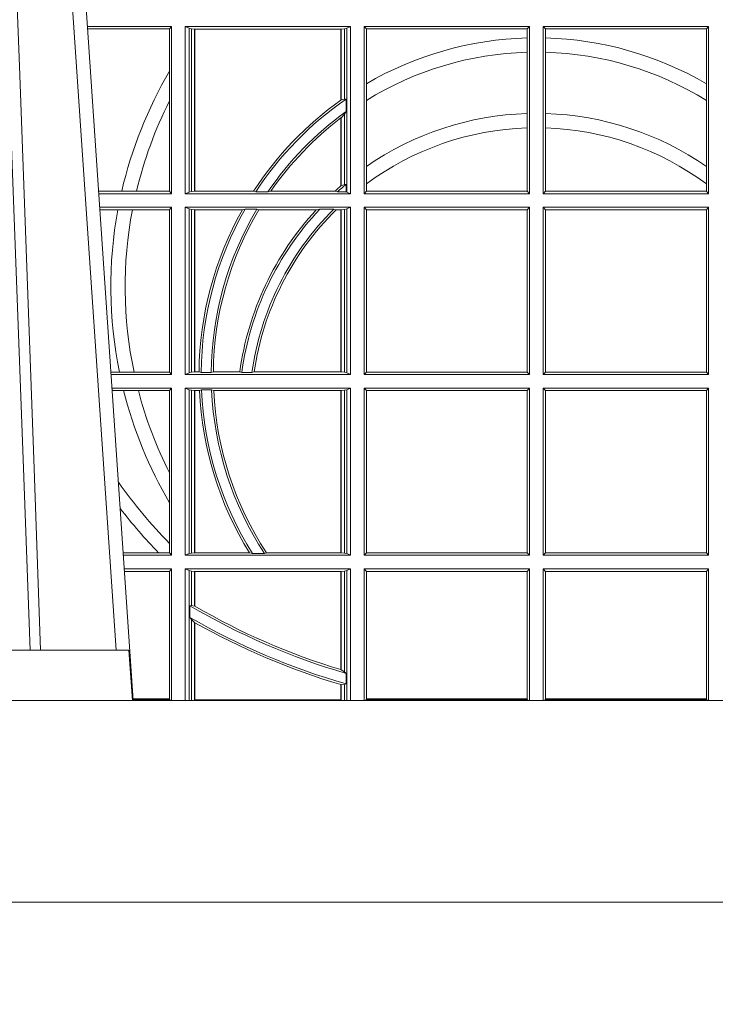
# Model space of a CAD drawing. Extents: x 337.2 to 360.3, y 143.4 to 166.8.
# Drawn here: x 342.4 to 342.5, y 159.6 to 159.8 of the extents above; entities that cross this region are included whole.
import ezdxf

# ---------------------------------------------------------------- set-up
doc = ezdxf.new("R2010")
doc.units = 0
doc.header["$LTSCALE"] = 0.02
doc.layers.add('FRW-Rifi ST', color=124, linetype='Continuous', lineweight=15)

# ---------------------------------------------------------------- blocks, each defined once
blk = doc.blocks.new('ST-Halbblock_UT')
at = {"color": 0, "linetype": 'Continuous', "lineweight": 0}
blk.add_line((0.3166097724188717, 0.05000000000001137), (0.2996541522024927, 0.3000000000000114), dxfattribs=at)
at = {"color": 0, "linetype": 'Continuous'}
blk.add_line((0.3023864081472425, 0.3000000000000114), (0.3200202531722312, 0.04000000000002046), dxfattribs=at)
at = {"color": 0, "linetype": 'Continuous', "lineweight": 5}
for p, q in [((0.2932432800284346, 0.05000000000001137), (0.3191831910870633, 0.05000000000001137)), ((0.3191831910870633, 0.05000000000001137), (0.3199000000000183, 0.04000000000002046))]:
    blk.add_line(p, q, dxfattribs=at)
at = {"color": 0, "linetype": 'Continuous', "lineweight": 0}
for points in [[(0.2995768652099855, 0.05000000000001137), (0.2982203941370472, 0.08786198433827508), (0.2952576544190038, 0.1658164248791536), (0.2918811435361022, 0.2486613334173171), (0.2891561962624678, 0.3100000000000023)], [(0.291749699475929, 0.3059904244025802), (0.2942077580921705, 0.2486638964469705), (0.2974699439026836, 0.1658164248791536), (0.3003371021066528, 0.08786198433827508), (0.3016498954982012, 0.05000000000001137)]]:
    blk.add_lwpolyline(points, dxfattribs=at)
at = {"color": 0, "linetype": 'Continuous'}
blk.add_lwpolyline([(0.8000000000000114, 0.04000000000002046), (0, 0.04000000000002046), (0, 0), (0.8000000000000114, 0)], close=True, dxfattribs=at)
blk = doc.blocks.new('ST-Halbblock_SeitGitt')
at = {"color": 0, "linetype": 'Continuous', "lineweight": 0}
for p, q in [((0.3276499971747171, 0.1736499976667858), (0.3109557785099355, 0.1736499976667858)), ((0.327230738103367, 0.1731606967349819), (0.3109889641130508, 0.1731606967349819)), ((0.327230738103367, 0.1731606967349819), (0.3276499971747171, 0.1736499976667858)), ((0.327230738103367, 0.1647936503703988), (0.327230738103367, 0.1731606967349819)), ((0.3276499971747171, 0.1736499976667858), (0.3276499971747171, 0.1404999985660709)), ((0.3631499983370077, 0.1736499976667858), (0.3303499981760751, 0.1736499976667858)), ((0.3303499981760751, 0.1736499976667858), (0.3303499981760751, 0.1404999985660709)), ((0.3311151504516374, 0.1733186782638825), (0.3303499981760751, 0.1736499976667858)), ((0.3311151504516374, 0.1408313184346355), (0.3311151504516374, 0.1733186782638825)), ((0.331588411331154, 0.1732184398987613), (0.3311151504516374, 0.1733186782638825)), ((0.3322080090641748, 0.1731507478815786), (0.331588411331154, 0.1732184398987613)), ((0.331588411331154, 0.1732184398987613), (0.331588411331154, 0.1409315548206962)), ((0.3322692602872621, 0.1731507478815786), (0.3322080090641748, 0.1731507478815786)), ((0.3322080090641748, 0.1409992470707095), (0.3322080090641748, 0.1731507478815786)), ((0.3612307362258207, 0.1731507478815786), (0.3322692602872621, 0.1731507478815786)), ((0.3322692602872621, 0.1409992470707095), (0.3322692602872621, 0.1731507478815786)), ((0.361291987448908, 0.1731507478815786), (0.3612307362258207, 0.1731507478815786)), ((0.3612307362258207, 0.1731507478815786), (0.3612307362258207, 0.1590451344217456)), ((0.3619115851819288, 0.1732184398987613), (0.361291987448908, 0.1731507478815786)), ((0.361291987448908, 0.1731507478815786), (0.361291987448908, 0.1590886178727544)), ((0.3623848497867357, 0.1733186782638825), (0.3619115851819288, 0.1732184398987613)), ((0.3619115851819288, 0.159268847417394), (0.3619115851819288, 0.1732184398987613)), ((0.3623848497867357, 0.1733186782638825), (0.3631499983370077, 0.1736499976667858)), ((0.3623848497867357, 0.1408313184346355), (0.3623848497867357, 0.1733186782638825)), ((0.3631499983370077, 0.1736499976667858), (0.3631499983370077, 0.1404999985660709)), ((0.3658499993383657, 0.1736499976667858), (0.3986499999649595, 0.1736499976667858)), ((0.3658499993383657, 0.1736499976667858), (0.3658499993383657, 0.1404999985660709)), ((0.3658499993383657, 0.1736499976667858), (0.3662692621350061, 0.1731606967349819)), ((0.3662692621350061, 0.1622967531274355), (0.3662692621350061, 0.1731606967349819)), ((0.3662692621350061, 0.1731606967349819), (0.3981606990331557, 0.1731606967349819)), ((0.3981606990331557, 0.1731606967349819), (0.3986499999649595, 0.1736499976667858)), ((0.3981606990331557, 0.1731606967349819), (0.3981606990331557, 0.1713942768818981)), ((0.3986499999649595, 0.1736499976667858), (0.3986499999649595, 0.1404999985660709)), ((0.4013500000350518, 0.1736499976667858), (0.4013500000350518, 0.1404999985660709)), ((0.4341500006616457, 0.1736499976667858), (0.4013500000350518, 0.1736499976667858)), ((0.4018393009668557, 0.1731606967349819), (0.4013500000350518, 0.1736499976667858)), ((0.4018393009668557, 0.1731606967349819), (0.4018393009668557, 0.1713942768818981)), ((0.4337307378650053, 0.1731606967349819), (0.4018393009668557, 0.1731606967349819)), ((0.4341500006616457, 0.1736499976667858), (0.4337307378650053, 0.1731606967349819)), ((0.4337307378650053, 0.1622967531274355), (0.4337307378650053, 0.1731606967349819)), ((0.4341500006616457, 0.1736499976667858), (0.4341500006616457, 0.1404999985660709)), ((0.3981606990331557, 0.1713942768818981), (0.3981606990331557, 0.1685540347661174)), ((0.4018393009668557, 0.1713942768818981), (0.4018393009668557, 0.1685540347661174)), ((0.3981606990331557, 0.1685540347661174), (0.3981606990331557, 0.1563910848762191)), ((0.4018393009668557, 0.1685540347661174), (0.4018393009668557, 0.1563910848762191)), ((0.327230738103367, 0.158878209751407), (0.327230738103367, 0.1647936503703988)), ((0.3662692621350061, 0.1589843078817523), (0.3662692621350061, 0.1622967531274355)), ((0.4337307378650053, 0.1589843078817523), (0.4337307378650053, 0.1622967531274355)), ((0.327230738103367, 0.1409892968203224), (0.327230738103367, 0.158878209751407)), ((0.3619115851819288, 0.159268847417394), (0.361291987448908, 0.1590886178727544)), ((0.3622348435222875, 0.1592361188794769), (0.3619115851819288, 0.159268847417394)), ((0.3622348435222875, 0.156788074162165), (0.3622348435222875, 0.1592361188794769)), ((0.3662692621350061, 0.1459174945320285), (0.3662692621350061, 0.1589843078817523)), ((0.4337307378650053, 0.1459174945320285), (0.4337307378650053, 0.1589843078817523)), ((0.3619115851819288, 0.1562914221848644), (0.361291987448908, 0.1555685053880609)), ((0.3622348435222875, 0.156788074162165), (0.3619115851819288, 0.1562914221848644)), ((0.3619115851819288, 0.1423344469930328), (0.3619115851819288, 0.1562914221848644)), ((0.3981606990331557, 0.1563910848762191), (0.3981606990331557, 0.1535505323971904)), ((0.4018393009668557, 0.1563910848762191), (0.4018393009668557, 0.1535505323971904)), ((0.3612307362258207, 0.1555220230783618), (0.3612307362258207, 0.1420291929806865)), ((0.361291987448908, 0.1555685053880609), (0.361291987448908, 0.1420818574096359)), ((0.3981606990331557, 0.1535505323971904), (0.3981606990331557, 0.1409892968203224)), ((0.4018393009668557, 0.1535505323971904), (0.4018393009668557, 0.1409892968203224)), ((0.3662692621350061, 0.1424266777302421), (0.3662692621350061, 0.1459174945320285)), ((0.4337307378650053, 0.1424266777302421), (0.4337307378650053, 0.1459174945320285)), ((0.3177438840269815, 0.1409892968203224), (0.3131709082681482, 0.1409892968202939)), ((0.3206603839993249, 0.1409892968203224), (0.3177438840269815, 0.1409892968203224)), ((0.327230738103367, 0.1409892968203224), (0.3206603839993249, 0.1409892968203224)), ((0.327230738103367, 0.1409892968203224), (0.3276499971747171, 0.1404999985660709)), ((0.3311151504516374, 0.1408313184346355), (0.3303499981760751, 0.1404999985660709)), ((0.331588411331154, 0.1409315548206962), (0.3311151504516374, 0.1408313184346355)), ((0.3322080090641748, 0.1409992470707095), (0.331588411331154, 0.1409315548206962)), ((0.3322692602872621, 0.1409992470707095), (0.3322080090641748, 0.1409992470707095)), ((0.343910498172022, 0.1409992470707095), (0.3322692602872621, 0.1409992470707095)), ((0.343910498172022, 0.1409992470707095), (0.3443225748836767, 0.1408630877103008)), ((0.3443225748836767, 0.1408630877103008), (0.3467273466288816, 0.1408630877103008)), ((0.3473302029073011, 0.1409992470707095), (0.3467273466288816, 0.1408630877103008)), ((0.3600656777620088, 0.1409992470707095), (0.3473302029073011, 0.1409992470707095)), ((0.3605407901108038, 0.1408630877103008), (0.3600656777620088, 0.1409992470707095)), ((0.3605407901108038, 0.1408630877103008), (0.3622348435222875, 0.1408630877103008)), ((0.361291987448908, 0.1420818574096359), (0.3619115851819288, 0.1423344469930328)), ((0.3619115851819288, 0.1423344469930328), (0.3622348435222875, 0.1423298239077724)), ((0.3622348435222875, 0.1408630877103008), (0.3622348435222875, 0.1423298239077724)), ((0.3623848497867357, 0.1408313184346355), (0.3622348435222875, 0.1408630877103008)), ((0.3623848497867357, 0.1408313184346355), (0.3631499983370077, 0.1404999985660709)), ((0.3658499993383657, 0.1404999985660709), (0.3662692621350061, 0.1409892968203224)), ((0.3662692621350061, 0.1409892968203224), (0.3662692621350061, 0.1424266777302421)), ((0.3662692621350061, 0.1409892968203224), (0.3981606990331557, 0.1409892968203224)), ((0.3981606990331557, 0.1409892968203224), (0.3986499999649595, 0.1404999985660709)), ((0.4018393009668557, 0.1409892968203224), (0.4013500000350518, 0.1404999985660709)), ((0.4337307378650053, 0.1409892968203224), (0.4018393009668557, 0.1409892968203224)), ((0.4337307378650053, 0.1409892968203224), (0.4337307378650053, 0.1424266777302421)), ((0.4341500006616457, 0.1404999985660709), (0.4337307378650053, 0.1409892968203224)), ((0.3276499971747171, 0.1404999985660709), (0.3132040936896487, 0.1404999985660709)), ((0.3631499983370077, 0.1404999985660709), (0.3303499981760751, 0.1404999985660709)), ((0.3658499993383657, 0.1404999985660709), (0.3986499999649595, 0.1404999985660709)), ((0.4341500006616457, 0.1404999985660709), (0.4013500000350518, 0.1404999985660709)), ((0.3276499971747171, 0.1377999975647128), (0.3133872144558723, 0.1377999975647128)), ((0.3169804528355371, 0.1373106955851711), (0.3134204001300418, 0.1373106955851711)), ((0.3198691695928346, 0.1373106955851711), (0.3169804528355371, 0.1373106955851711)), ((0.327230738103367, 0.1373106955851711), (0.3198691695928346, 0.1373106955851711)), ((0.327230738103367, 0.1373106955851711), (0.3276499971747171, 0.1377999975647128)), ((0.327230738103367, 0.105139300909201), (0.327230738103367, 0.1373106955851711)), ((0.3276499971747171, 0.1377999975647128), (0.3276499971747171, 0.1046499989296592)), ((0.3303499981760751, 0.1377999975647128), (0.3303499981760751, 0.1046499989296592)), ((0.3631499983370077, 0.1377999975647128), (0.3303499981760751, 0.1377999975647128)), ((0.3311151504516374, 0.1374686776961482), (0.3303499981760751, 0.1377999975647128)), ((0.3311151504516374, 0.1049813187982238), (0.3311151504516374, 0.1374686776961482)), ((0.331588411331154, 0.1373684413100875), (0.3311151504516374, 0.1374686776961482)), ((0.3322080090641748, 0.1373007490600742), (0.331588411331154, 0.1373684413100875)), ((0.331588411331154, 0.1373684413100875), (0.331588411331154, 0.1050815589095748)), ((0.3322692602872621, 0.1373007490600742), (0.3322080090641748, 0.1373007490600742)), ((0.3322080090641748, 0.1051492474342979), (0.3322080090641748, 0.1373007490600742)), ((0.341670432686783, 0.1373007490600742), (0.3322692602872621, 0.1373007490600742)), ((0.3322692602872621, 0.1051492474342979), (0.3322692602872621, 0.1373007490600742)), ((0.341670432686783, 0.1373007490600742), (0.3422296769916784, 0.137436908420483)), ((0.3422296769916784, 0.137436908420483), (0.3445436224341165, 0.137436908420483)), ((0.3449508078396093, 0.1373007490600742), (0.3445436224341165, 0.137436908420483)), ((0.3563361294567358, 0.1373007490600742), (0.3449508078396093, 0.1373007490600742)), ((0.3570365697145235, 0.137436908420483), (0.3563361294567358, 0.1373007490600742)), ((0.3570365697145235, 0.137436908420483), (0.3598271697759401, 0.137436908420483)), ((0.3598271697759401, 0.137436908420483), (0.3602860771119367, 0.1373007490600742)), ((0.3612307362258207, 0.1373007490600742), (0.3602860771119367, 0.1373007490600742)), ((0.361291987448908, 0.1373007490600742), (0.3612307362258207, 0.1373007490600742)), ((0.3612307362258207, 0.1373007490600742), (0.3612307362258207, 0.1051492474342979)), ((0.3619115851819288, 0.1373684413100875), (0.361291987448908, 0.1373007490600742)), ((0.361291987448908, 0.1373007490600742), (0.361291987448908, 0.1051492474342979)), ((0.3623848497867357, 0.1374686776961482), (0.3619115851819288, 0.1373684413100875)), ((0.3619115851819288, 0.1050815589095748), (0.3619115851819288, 0.1373684413100875)), ((0.3623848497867357, 0.1374686776961482), (0.3631499983370077, 0.1377999975647128)), ((0.3623848497867357, 0.1049813187982238), (0.3623848497867357, 0.1374686776961482)), ((0.3631499983370077, 0.1377999975647128), (0.3631499983370077, 0.1046499989296592)), ((0.3658499993383657, 0.1377999975647128), (0.3986499999649595, 0.1377999975647128)), ((0.3658499993383657, 0.1377999975647128), (0.3658499993383657, 0.1046499989296592)), ((0.3658499993383657, 0.1377999975647128), (0.3662692621350061, 0.1373106955851711)), ((0.3662692621350061, 0.105139300909201), (0.3662692621350061, 0.1373106955851711)), ((0.3662692621350061, 0.1373106955851711), (0.3981606990331557, 0.1373106955851711)), ((0.3981606990331557, 0.1373106955851711), (0.3986499999649595, 0.1377999975647128)), ((0.3981606990331557, 0.1373106955851711), (0.3981606990331557, 0.105139300909201)), ((0.3986499999649595, 0.1377999975647128), (0.3986499999649595, 0.1046499989296592)), ((0.4013500000350518, 0.1377999975647128), (0.4013500000350518, 0.1046499989296592)), ((0.4341500006616457, 0.1377999975647128), (0.4013500000350518, 0.1377999975647128)), ((0.4018393009668557, 0.1373106955851711), (0.4013500000350518, 0.1377999975647128)), ((0.4018393009668557, 0.1373106955851711), (0.4018393009668557, 0.105139300909201)), ((0.4337307378650053, 0.1373106955851711), (0.4018393009668557, 0.1373106955851711)), ((0.4341500006616457, 0.1377999975647128), (0.4337307378650053, 0.1373106955851711)), ((0.4337307378650053, 0.105139300909201), (0.4337307378650053, 0.1373106955851711)), ((0.4341500006616457, 0.1377999975647128), (0.4341500006616457, 0.1046499989296592)), ((0.3172813221812021, 0.105139300909201), (0.3156023439298394, 0.105139300909201)), ((0.3276499971747171, 0.1046499989296592), (0.315635529604009, 0.1046499989296592)), ((0.3201809242367517, 0.105139300909201), (0.3172813221812021, 0.105139300909201)), ((0.327230738103367, 0.105139300909201), (0.3201809242367517, 0.105139300909201)), ((0.327230738103367, 0.105139300909201), (0.3276499971747171, 0.1046499989296592)), ((0.3311151504516374, 0.1049813187982238), (0.3303499981760751, 0.1046499989296592)), ((0.3631499983370077, 0.1046499989296592), (0.3303499981760751, 0.1046499989296592)), ((0.331588411331154, 0.1050815589095748), (0.3311151504516374, 0.1049813187982238)), ((0.3322080090641748, 0.1051492474342979), (0.331588411331154, 0.1050815589095748)), ((0.3322692602872621, 0.1051492474342979), (0.3322080090641748, 0.1051492474342979)), ((0.3330835863947641, 0.1051492474342979), (0.3322692602872621, 0.1051492474342979)), ((0.3330835863947641, 0.1051492474342979), (0.333501981198765, 0.1050130880738891)), ((0.333501981198765, 0.1050130880738891), (0.335502037405945, 0.1050130880738891)), ((0.3359228536486398, 0.1051492474342979), (0.335502037405945, 0.1050130880738891)), ((0.3411419183015596, 0.1051492474342979), (0.3359228536486398, 0.1051492474342979)), ((0.3415466822683584, 0.1050130880738891), (0.3411419183015596, 0.1051492474342979)), ((0.3415466822683584, 0.1050130880738891), (0.3435660541057359, 0.1050130880738891)), ((0.3435660541057359, 0.1050130880738891), (0.3440095014869939, 0.1051492474342979)), ((0.3612307362258207, 0.1051492474342979), (0.3440095014869939, 0.1051492474342979)), ((0.361291987448908, 0.1051492474342979), (0.3612307362258207, 0.1051492474342979)), ((0.3619115851819288, 0.1050815589095748), (0.361291987448908, 0.1051492474342979)), ((0.3623848497867357, 0.1049813187982238), (0.3619115851819288, 0.1050815589095748)), ((0.3623848497867357, 0.1049813187982238), (0.3631499983370077, 0.1046499989296592)), ((0.3658499993383657, 0.1046499989296592), (0.3662692621350061, 0.105139300909201)), ((0.3658499993383657, 0.1046499989296592), (0.3986499999649595, 0.1046499989296592)), ((0.3662692621350061, 0.105139300909201), (0.3981606990331557, 0.105139300909201)), ((0.3981606990331557, 0.105139300909201), (0.3986499999649595, 0.1046499989296592)), ((0.4018393009668557, 0.105139300909201), (0.4013500000350518, 0.1046499989296592)), ((0.4341500006616457, 0.1046499989296592), (0.4013500000350518, 0.1046499989296592)), ((0.4337307378650053, 0.105139300909201), (0.4018393009668557, 0.105139300909201)), ((0.4341500006616457, 0.1046499989296592), (0.4337307378650053, 0.105139300909201)), ((0.3276499971747171, 0.1019499979283012), (0.3158186503702609, 0.1019499979283012)), ((0.327230738103367, 0.1014606959487594), (0.3276499971747171, 0.1019499979283012)), ((0.3276499971747171, 0.1019499979283012), (0.3276499971747171, 0.06879999556795724)), ((0.3303499981760751, 0.1019499979283012), (0.3303499981760751, 0.06879999556795724)), ((0.3631499983370077, 0.1019499979283012), (0.3303499981760751, 0.1019499979283012)), ((0.3311151504516374, 0.1016186780597366), (0.3303499981760751, 0.1019499979283012)), ((0.3311151504516374, 0.06913131543652185), (0.3311151504516374, 0.1016186780597366)), ((0.331588411331154, 0.1015184379483856), (0.3311151504516374, 0.1016186780597366)), ((0.3331499487161409, 0.1014507494236625), (0.3335638359188806, 0.1015869087840713)), ((0.3335638359188806, 0.1015869087840713), (0.3355658143758546, 0.1015869087840713)), ((0.3359921514987718, 0.1014507494236625), (0.3355658143758546, 0.1015869087840713)), ((0.3623848497867357, 0.1016186780597366), (0.3619115851819288, 0.1015184379483856)), ((0.3623848497867357, 0.1016186780597366), (0.3631499983370077, 0.1019499979283012)), ((0.3623848497867357, 0.06913131543652185), (0.3623848497867357, 0.1016186780597366)), ((0.3631499983370077, 0.1019499979283012), (0.3631499983370077, 0.06879999556795724)), ((0.3658499993383657, 0.1019499979283012), (0.3986499999649595, 0.1019499979283012)), ((0.3658499993383657, 0.1019499979283012), (0.3658499993383657, 0.06879999556795724)), ((0.3658499993383657, 0.1019499979283012), (0.3662692621350061, 0.1014606959487594)), ((0.3981606990331557, 0.1014606959487594), (0.3986499999649595, 0.1019499979283012)), ((0.3986499999649595, 0.1019499979283012), (0.3986499999649595, 0.06879999556795724)), ((0.4013500000350518, 0.1019499979283012), (0.4013500000350518, 0.06879999556795724)), ((0.4341500006616457, 0.1019499979283012), (0.4013500000350518, 0.1019499979283012)), ((0.4018393009668557, 0.1014606959487594), (0.4013500000350518, 0.1019499979283012)), ((0.4341500006616457, 0.1019499979283012), (0.4337307378650053, 0.1014606959487594)), ((0.4341500006616457, 0.1019499979283012), (0.4341500006616457, 0.06879999556795724)), ((0.3181171581148874, 0.1014606959487594), (0.315851836044402, 0.1014606959487594)), ((0.3210474491119157, 0.1014606959487594), (0.3181171581148874, 0.1014606959487594)), ((0.327230738103367, 0.1014606959487594), (0.3210474491119157, 0.1014606959487594)), ((0.327230738103367, 0.08512178876654275), (0.327230738103367, 0.1014606959487594)), ((0.3322080090641748, 0.1014507494236625), (0.331588411331154, 0.1015184379483856)), ((0.331588411331154, 0.1015184379483856), (0.331588411331154, 0.06923155554787286)), ((0.3322692602872621, 0.1014507494236625), (0.3322080090641748, 0.1014507494236625)), ((0.3322080090641748, 0.06929924407259591), (0.3322080090641748, 0.1014507494236625)), ((0.3331499487161409, 0.1014507494236625), (0.3322692602872621, 0.1014507494236625)), ((0.3322692602872621, 0.06929924407259591), (0.3322692602872621, 0.1014507494236625)), ((0.3612307362258207, 0.1014507494236625), (0.3359921514987718, 0.1014507494236625)), ((0.361291987448908, 0.1014507494236625), (0.3612307362258207, 0.1014507494236625)), ((0.3612307362258207, 0.1014507494236625), (0.3612307362258207, 0.06929924407259591)), ((0.3619115851819288, 0.1015184379483856), (0.361291987448908, 0.1014507494236625)), ((0.361291987448908, 0.1014507494236625), (0.361291987448908, 0.06929924407259591)), ((0.3619115851819288, 0.06923155554787286), (0.3619115851819288, 0.1015184379483856)), ((0.3662692621350061, 0.06928929754749902), (0.3662692621350061, 0.1014606959487594)), ((0.3662692621350061, 0.1014606959487594), (0.3981606990331557, 0.1014606959487594)), ((0.3981606990331557, 0.1014606959487594), (0.3981606990331557, 0.06928929754749902)), ((0.4018393009668557, 0.1014606959487594), (0.4018393009668557, 0.06928929754749902)), ((0.4337307378650053, 0.1014606959487594), (0.4018393009668557, 0.1014606959487594)), ((0.4337307378650053, 0.06928929754749902), (0.4337307378650053, 0.1014606959487594)), ((0.327230738103367, 0.0792063481475509), (0.327230738103367, 0.08512178876654275)), ((0.327230738103367, 0.07112532177225717), (0.327230738103367, 0.0792063481475509)), ((0.327230738103367, 0.06928929754749902), (0.327230738103367, 0.07112532177225717)), ((0.3250560253858339, 0.06928929754749902), (0.3180337800968971, 0.06928929754749902)), ((0.3276499971747171, 0.06879999556795724), (0.3180669657710098, 0.06879999556795724)), ((0.327230738103367, 0.06928929754749902), (0.3250560253858339, 0.06928929754749902)), ((0.327230738103367, 0.06928929754749902), (0.3276499971747171, 0.06879999556795724)), ((0.3311151504516374, 0.06913131543652185), (0.3303499981760751, 0.06879999556795724)), ((0.3631499983370077, 0.06879999556795724), (0.3303499981760751, 0.06879999556795724)), ((0.331588411331154, 0.06923155554787286), (0.3311151504516374, 0.06913131543652185)), ((0.3322080090641748, 0.06929924407259591), (0.331588411331154, 0.06923155554787286)), ((0.3322692602872621, 0.06929924407259591), (0.3322080090641748, 0.06929924407259591)), ((0.3430866017937433, 0.06929924407259591), (0.3322692602872621, 0.06929924407259591)), ((0.3430866017937433, 0.06929924407259591), (0.3436657056212198, 0.06916309216276773)), ((0.3436657056212198, 0.06916309216276773), (0.3460411928593885, 0.06916309216276773)), ((0.3464536644518148, 0.06929924407259591), (0.3460411928593885, 0.06916309216276773)), ((0.3612307362258207, 0.06929924407259591), (0.3464536644518148, 0.06929924407259591)), ((0.361291987448908, 0.06929924407259591), (0.3612307362258207, 0.06929924407259591)), ((0.3619115851819288, 0.06923155554787286), (0.361291987448908, 0.06929924407259591)), ((0.3623848497867357, 0.06913131543652185), (0.3619115851819288, 0.06923155554787286)), ((0.3623848497867357, 0.06913131543652185), (0.3631499983370077, 0.06879999556795724)), ((0.3658499993383657, 0.06879999556795724), (0.3662692621350061, 0.06928929754749902)), ((0.3658499993383657, 0.06879999556795724), (0.3986499999649595, 0.06879999556795724)), ((0.3662692621350061, 0.06928929754749902), (0.3981606990331557, 0.06928929754749902)), ((0.3981606990331557, 0.06928929754749902), (0.3986499999649595, 0.06879999556795724)), ((0.4018393009668557, 0.06928929754749902), (0.4013500000350518, 0.06879999556795724)), ((0.4341500006616457, 0.06879999556795724), (0.4013500000350518, 0.06879999556795724)), ((0.4337307378650053, 0.06928929754749902), (0.4018393009668557, 0.06928929754749902)), ((0.4341500006616457, 0.06879999556795724), (0.4337307378650053, 0.06928929754749902)), ((0.3276499971747171, 0.06609999456659921), (0.3182500865372617, 0.06609999456659921)), ((0.327230738103367, 0.06561070003763803), (0.3182832717061217, 0.0656107000376096)), ((0.327230738103367, 0.06561070003763803), (0.3276499971747171, 0.06609999456659921)), ((0.327230738103367, 0.0403455949689544), (0.327230738103367, 0.06561070003763803)), ((0.3276499971747171, 0.06609999456659921), (0.3276499971747171, 0.03999999627131956)), ((0.3631499983370077, 0.06609999456659921), (0.3303499981760751, 0.06609999456659921)), ((0.3303499981760751, 0.06609999456659921), (0.3303499981760751, 0.03999999627131956)), ((0.3311151504516374, 0.0657686746980346), (0.3303499981760751, 0.06609999456659921)), ((0.3311151504516374, 0.03999999627131956), (0.3311151504516374, 0.0657686746980346)), ((0.331588411331154, 0.06566844203726419), (0.3311151504516374, 0.0657686746980346)), ((0.3322080090641748, 0.06560074606196054), (0.331588411331154, 0.06566844203726419)), ((0.331588411331154, 0.06566844203726419), (0.331588411331154, 0.05886242606894143)), ((0.3322692602872621, 0.06560074606196054), (0.3322080090641748, 0.06560074606196054)), ((0.3322080090641748, 0.05874105611101754), (0.3322080090641748, 0.06560074606196054)), ((0.3612307362258207, 0.06560074606196054), (0.3322692602872621, 0.06560074606196054)), ((0.3322692602872621, 0.05870536782995828), (0.3322692602872621, 0.06560074606196054)), ((0.361291987448908, 0.06560074606196054), (0.3612307362258207, 0.06560074606196054)), ((0.3612307362258207, 0.06560074606196054), (0.3612307362258207, 0.04612471231476434)), ((0.3619115851819288, 0.06566844203726419), (0.361291987448908, 0.06560074606196054)), ((0.361291987448908, 0.06560074606196054), (0.361291987448908, 0.04610630938068994)), ((0.3623848497867357, 0.0657686746980346), (0.3619115851819288, 0.06566844203726419)), ((0.3619115851819288, 0.04570439526096948), (0.3619115851819288, 0.06566844203726419)), ((0.3623848497867357, 0.0657686746980346), (0.3631499983370077, 0.06609999456659921)), ((0.3623848497867357, 0.03999999627131956), (0.3623848497867357, 0.0657686746980346)), ((0.3631499983370077, 0.06609999456659921), (0.3631499983370077, 0.03999999627131956)), ((0.3658499993383657, 0.06609999456659921), (0.3658499993383657, 0.03999999627131956)), ((0.3658499993383657, 0.06609999456659921), (0.3986499999649595, 0.06609999456659921)), ((0.3658499993383657, 0.06609999456659921), (0.3662692621350061, 0.06561070003763803)), ((0.3662692621350061, 0.0403455949689544), (0.3662692621350061, 0.06561070003763803)), ((0.3662692621350061, 0.06561070003763803), (0.3981606990331557, 0.06561070003763803)), ((0.3981606990331557, 0.06561070003763803), (0.3986499999649595, 0.06609999456659921)), ((0.3981606990331557, 0.06561070003763803), (0.3981606990331557, 0.0403455949689544)), ((0.3986499999649595, 0.06609999456659921), (0.3986499999649595, 0.03999999627131956)), ((0.4341500006616457, 0.06609999456659921), (0.4013500000350518, 0.06609999456659921)), ((0.4013500000350518, 0.06609999456659921), (0.4013500000350518, 0.03999999627131956)), ((0.4018393009668557, 0.06561070003763803), (0.4013500000350518, 0.06609999456659921)), ((0.4018393009668557, 0.06561070003763803), (0.4018393009668557, 0.0403455949689544)), ((0.4337307378650053, 0.06561070003763803), (0.4018393009668557, 0.06561070003763803)), ((0.4341500006616457, 0.06609999456659921), (0.4337307378650053, 0.06561070003763803)), ((0.4337307378650053, 0.0403455949689544), (0.4337307378650053, 0.06561070003763803)), ((0.4341500006616457, 0.06609999456659921), (0.4341500006616457, 0.03999999627131956)), ((0.331588411331154, 0.05886242606894143), (0.3312651529907953, 0.0588082528974212)), ((0.3312651529907953, 0.0588082528974212), (0.3312651529907953, 0.05649041452662118)), ((0.3322080090641748, 0.05874105611101754), (0.331588411331154, 0.05886242606894143)), ((0.331588411331154, 0.05606006899134286), (0.3312651529907953, 0.05649041452662118)), ((0.331588411331154, 0.05606006899134286), (0.331588411331154, 0.03999999627131956)), ((0.3322080090641748, 0.05546597459570535), (0.331588411331154, 0.05606006899134286)), ((0.3322080090641748, 0.03999999233738549), (0.3322080090641748, 0.05546597459570535)), ((0.3322692602872621, 0.0401256687308944), (0.3322692602872621, 0.05543126234070428)), ((0.3612307377657089, 0.04612471340806223), (0.3612919872159353, 0.04610630374321545)), ((0.3619115851819288, 0.04570439526096948), (0.361291987448908, 0.04610630938068994)), ((0.3622348435222875, 0.04538984664932855), (0.3619115851819288, 0.04570439526096948)), ((0.3622348435222875, 0.04330796071545251), (0.3622348435222875, 0.04538984664932855)), ((0.3612307362258207, 0.04316267439381249), (0.3612307362258207, 0.0401256687308944)), ((0.3619115851819288, 0.04318146475807794), (0.361291987448908, 0.04314467379109033)), ((0.361291987448908, 0.04314467379109033), (0.361291987448908, 0.03999999233738549)), ((0.3622348435222875, 0.04330796071545251), (0.3619115851819288, 0.04318146475807794)), ((0.3619115851819288, 0.03999999627131956), (0.3619115851819288, 0.04318146475807794)), ((0.327230738103367, 0.0403455949689544), (0.3199968138111728, 0.04034559496892598)), ((0.3200066887132778, 0.04019999572292932), (0.327230738103367, 0.04019999572292932)), ((0.327230738103367, 0.04019999572292932), (0.327230738103367, 0.0403455949689544)), ((0.327430732748212, 0.03999999627131956), (0.327230738103367, 0.04019999572292932)), ((0.3612307362258207, 0.0401256687308944), (0.3322692602872621, 0.0401256687308944)), ((0.3660692650867645, 0.03999999627131956), (0.3662692621350061, 0.04019999572292932)), ((0.3662692621350061, 0.04019999572292932), (0.3662692621350061, 0.0403455949689544)), ((0.3981606990331557, 0.0403455949689544), (0.3662692621350061, 0.0403455949689544)), ((0.3662692621350061, 0.04019999572292932), (0.3981606990331557, 0.04019999572292932)), ((0.3981606990331557, 0.0403455949689544), (0.3981606990331557, 0.04019999572292932)), ((0.3981606990331557, 0.04019999572292932), (0.398394105505389, 0.03999999627131956)), ((0.4018393009668557, 0.04019999572292932), (0.4016058944946224, 0.03999999627131956)), ((0.4018393009668557, 0.0403455949689544), (0.4018393009668557, 0.04019999572292932)), ((0.4018393009668557, 0.0403455949689544), (0.4337307378650053, 0.0403455949689544)), ((0.4337307378650053, 0.04019999572292932), (0.4018393009668557, 0.04019999572292932)), ((0.4337307378650053, 0.04019999572292932), (0.4337307378650053, 0.0403455949689544)), ((0.4339307349132469, 0.03999999627131956), (0.4337307378650053, 0.04019999572292932))]:
    blk.add_line(p, q, dxfattribs=at)
for points in [[(0.3322080090641748, 0.05874105611101754), (0.3322156682610284, 0.05873659321323998), (0.3322233200073015, 0.05873213031546243), (0.3322309792041551, 0.05872766741768487), (0.3322386384010088, 0.05872320451990731), (0.3322462901472818, 0.05871874907271035), (0.3322539493441354, 0.05871428617493279), (0.3322616085409891, 0.05870982327715524), (0.3322692602872621, 0.05870536782995828)], [(0.3322080090641748, 0.05546597459570535), (0.3322156682610284, 0.05546163835779794), (0.3322233200073015, 0.05545729466930993), (0.3322309792041551, 0.05545295098082192), (0.3322386384010088, 0.05544861474291451), (0.3322462901472818, 0.05544427850500711), (0.3322539493441354, 0.0554399348165191), (0.3322616085409891, 0.05543559857861169), (0.3322692602872621, 0.05543126234070428)], [(0.3612307362258207, 0.04316267439381249), (0.361238391697384, 0.04316042431847222), (0.3612460508942377, 0.04315817424313195), (0.361253706365801, 0.04315592416779168), (0.3612613618373643, 0.04315367409245141), (0.3612690173089277, 0.04315142401711114), (0.361276672780491, 0.04314917394177087), (0.3612843319773447, 0.0431469238664306), (0.361291987448908, 0.04314467379109033)]]:
    blk.add_lwpolyline(points, dxfattribs=at)
for centre, radius, start, end in [((0.3999999999999773, 0.1044999977017937), 0.06691956087166101, 91.5749872536843, 120.2682432208614), ((0.4000000000000341, 0.1044999977017937), 0.06691956087166101, 59.73175677913856, 88.42501274631573), ((0.3999999999999773, 0.1044999977017937), 0.06408043912833891, 91.64478676301498, 121.7612708647896), ((0.4000000000000341, 0.1044999977017937), 0.06408043912833891, 58.2387291352104, 88.35521323698502), ((0.3999999999999773, 0.1219999977018063), 0.08441956087166094, 149.5413553760649, 167.0006744486685), ((0.3999999999999773, 0.1219999977018063), 0.08158043912833908, 153.1248914517895, 166.5399201638038), ((0.3999999999999773, 0.1044999977017937), 0.06691956087166093, 125.4042232010023, 146.9466477818891), ((0.3999999999999773, 0.1044999977017937), 0.06649999999999989, 124.6037123637627, 146.8513279567684), ((0.3999999999999773, 0.1044999977017937), 0.06691956087166094, 125.3399106591773, 125.4042232010023), ((0.3999999999999773, 0.1044999977017937), 0.06449999999999965, 125.8387650648831, 145.6831583684647), ((0.3999999999999773, 0.09699999770180057), 0.05941956087166112, 91.77384379041486, 124.5879488169939), ((0.4000000000000341, 0.09699999770180057), 0.05941956087166112, 55.41205118300611, 88.22615620958514), ((0.3999999999999773, 0.1044999977017937), 0.06408043912833893, 127.2295117880203, 145.2787160914069), ((0.3999999999999773, 0.1044999977017937), 0.06408043912833893, 127.1607623256886, 127.2295117880203), ((0.3999999999999773, 0.09699999770180057), 0.05658043912833925, 91.86288324381738, 126.5950461889497), ((0.4000000000000341, 0.09699999770180057), 0.05658043912833925, 53.40495381105027, 88.1371167561826), ((0.3999999999999773, 0.09699999770180057), 0.05941956087166121, 130.7278109837939, 132.2273161566604), ((0.3999999999999773, 0.09699999770180057), 0.05900000000000035, 129.7983357940144, 131.9745289222728), ((0.3999999999999773, 0.09699999770180057), 0.05941956087166121, 130.6499218842858, 130.7278109837939), ((0.3999999999999773, 0.1219999977018063), 0.08441956087166112, 169.550760403092, 191.5208798008657), ((0.3999999999999773, 0.1219999977018063), 0.0815804391283389, 169.182804708605, 191.9276139046606), ((0.3999999999999773, 0.1044999977017937), 0.06691956087166101, 150.6494337445043, 179.44411082721), ((0.3999999999999773, 0.1044999977017937), 0.06649999999999986, 150.3110017314917, 179.5579213735375), ((0.3999999999999773, 0.1044999977017937), 0.0644999999999999, 149.2928806976935, 179.544213224436), ((0.3999999999999773, 0.1044999977017937), 0.06408043912833876, 149.2116385008666, 179.4194810038019), ((0.3999999999999773, 0.09699999770180057), 0.05941956087166102, 137.2937012627655, 172.1171767315648), ((0.3999999999999773, 0.09699999770180057), 0.05900000000000029, 136.7351818685228, 172.1942443022013), ((0.3999999999999773, 0.09699999770180057), 0.057, 134.8122994082336, 171.9185590088775), ((0.3999999999999773, 0.09699999770180057), 0.05658043912833879, 134.5798001442066, 171.7189188464268), ((0.3999999999999773, 0.1044999977017937), 0.06649999999999996, 182.5106952687568, 212.098884950353), ((0.3999999999999773, 0.1044999977017937), 0.06449999999999997, 182.5885984987439, 213.220258989898), ((0.3999999999999773, 0.1219999977018063), 0.0844195608716609, 194.0814065006823, 210.4586446239351), ((0.3999999999999773, 0.1219999977018063), 0.08158043912833904, 194.582126779875, 206.8751085482105), ((0.3999999999999773, 0.1044999977017937), 0.06691956087166087, 182.6116378755208, 211.736655449725), ((0.3999999999999773, 0.1044999977017937), 0.06408043912833883, 182.7274336551495, 213.3204638002), ((0.3999999999999773, 0.1419999977017881), 0.1015804391283389, 215.2860595395856, 224.2443444316574), ((0.3999999999999773, 0.1419999977017881), 0.1044195608716611, 217.7515097799054, 224.1334689394826), ((0.3999999999999773, 0.1749999977018035), 0.1350000000000001, 239.3929717859791, 253.7551992766624), ((0.3999999999999773, 0.1749999977018035), 0.1345804391283391, 239.783204837616, 253.2572548844168), ((0.3999999999999773, 0.1749999977018035), 0.1370000000000011, 239.8865249929785, 253.9987653098943), ((0.3999999999999773, 0.1749999977018035), 0.1374195608716612, 240.4702428532374, 253.613028180603)]:
    blk.add_arc(centre, radius, start, end, dxfattribs=at)
blk = doc.blocks.new('ST-Halbblock')
at = {"color": 0}
for name in ['ST-Halbblock_UT', 'ST-Halbblock_SeitGitt']:
    blk.add_blockref(name, (0, 0), dxfattribs=at)
blk = doc.blocks.new('ST-Block_UT')
at = {"color": 0, "linetype": 'Continuous'}
blk.add_lwpolyline([(0.4000000119204969, -0.2914999976421484), (0.4000000119204969, -0.3314999967481356), (-0.4000000000000057, -0.3314999967481356), (-0.4000000000000057, -0.2914999976421484)], close=True, dxfattribs=at)
blk = doc.blocks.new('ST-Block')
at = {"color": 0, "xscale": -1, "rotation": 180}
blk.add_blockref('ST-Block_UT', (0.4000000000000057, 0.3314999967481356), dxfattribs=at)

msp = doc.modelspace()

# ---------------------------------------------------------------- block references
at = {"layer": 'FRW-Rifi ST'}
for name, p in [('ST-Halbblock', (342.0981531174231, 159.6316643729887)), ('ST-Block', (342.0981531174231, 158.9686643794925))]:
    msp.add_blockref(name, p, dxfattribs=at)

doc.saveas('drawing.dxf')
